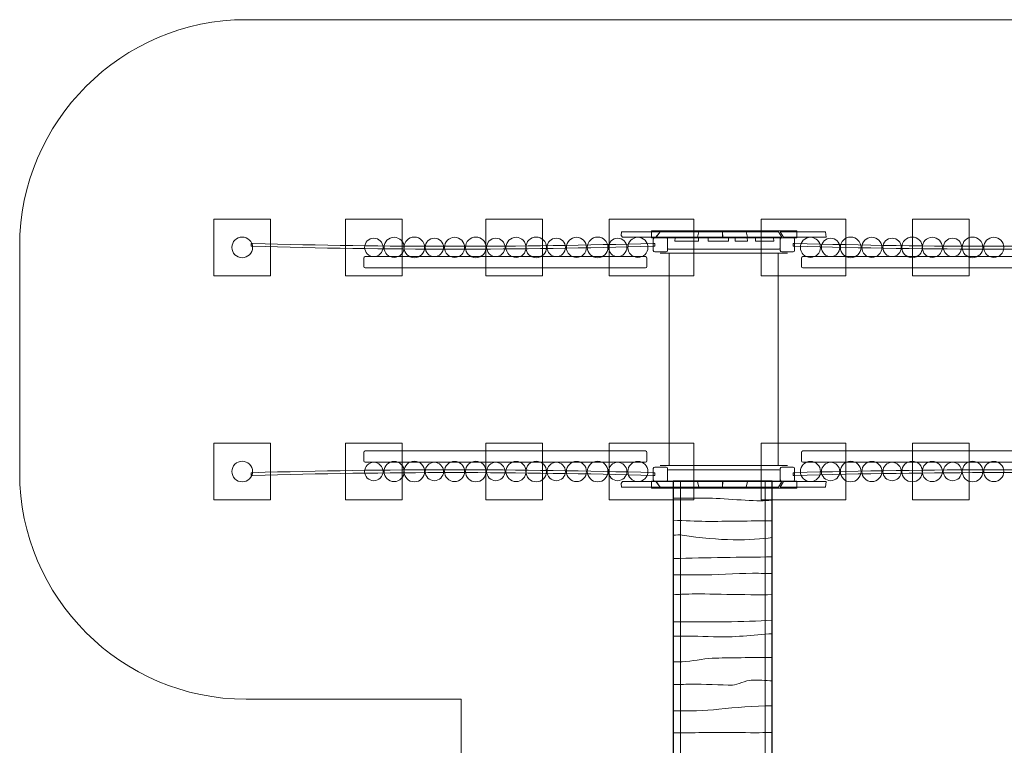
# Model space of a CAD drawing. Units: millimetres. Extents: x -88 to 26, y -109 to -6.
# Drawn here: x -88 to -19, y -57 to -6 of the extents above; entities that cross this region are included whole.
import ezdxf
from ezdxf.lldxf.tags import DXFTag

# ---------------------------------------------------------------- set-up
doc = ezdxf.new("R2010")
doc.units = ezdxf.units.MM
doc.header["$MEASUREMENT"] = 0
doc.layers.add('Ebene 1', color=7, linetype='Continuous')
tags = doc.linetypes.add('New Line10', pattern=[1.5, 1, -0.5]).pattern_tags.tags
tags[6:7] = [DXFTag(74, 4), DXFTag(75, 0), DXFTag(340, '0'), DXFTag(46, 1.0), DXFTag(50, 0.0), DXFTag(44, 0.0), DXFTag(45, 0.0)]
tags[4:5] = [DXFTag(74, 4), DXFTag(75, 0), DXFTag(340, '0'), DXFTag(46, 1.0), DXFTag(50, 0.0), DXFTag(44, 0.0), DXFTag(45, 0.0)]
tags = doc.linetypes.add('New Line11', pattern=[1.5, 1, -0.5]).pattern_tags.tags
tags[6:7] = [DXFTag(74, 4), DXFTag(75, 0), DXFTag(340, '0'), DXFTag(46, 1.0), DXFTag(50, 0.0), DXFTag(44, 0.0), DXFTag(45, 0.0)]
tags[4:5] = [DXFTag(74, 4), DXFTag(75, 0), DXFTag(340, '0'), DXFTag(46, 1.0), DXFTag(50, 0.0), DXFTag(44, 0.0), DXFTag(45, 0.0)]
tags = doc.linetypes.add('New Line12', pattern=[1.5, 1, -0.5]).pattern_tags.tags
tags[6:7] = [DXFTag(74, 4), DXFTag(75, 0), DXFTag(340, '0'), DXFTag(46, 1.0), DXFTag(50, 0.0), DXFTag(44, 0.0), DXFTag(45, 0.0)]
tags[4:5] = [DXFTag(74, 4), DXFTag(75, 0), DXFTag(340, '0'), DXFTag(46, 1.0), DXFTag(50, 0.0), DXFTag(44, 0.0), DXFTag(45, 0.0)]
tags = doc.linetypes.add('New Line13', pattern=[1.5, 1, -0.5]).pattern_tags.tags
tags[6:7] = [DXFTag(74, 4), DXFTag(75, 0), DXFTag(340, '0'), DXFTag(46, 1.0), DXFTag(50, 0.0), DXFTag(44, 0.0), DXFTag(45, 0.0)]
tags[4:5] = [DXFTag(74, 4), DXFTag(75, 0), DXFTag(340, '0'), DXFTag(46, 1.0), DXFTag(50, 0.0), DXFTag(44, 0.0), DXFTag(45, 0.0)]
tags = doc.linetypes.add('New Line14', pattern=[1.5, 1, -0.5]).pattern_tags.tags
tags[6:7] = [DXFTag(74, 4), DXFTag(75, 0), DXFTag(340, '0'), DXFTag(46, 1.0), DXFTag(50, 0.0), DXFTag(44, 0.0), DXFTag(45, 0.0)]
tags[4:5] = [DXFTag(74, 4), DXFTag(75, 0), DXFTag(340, '0'), DXFTag(46, 1.0), DXFTag(50, 0.0), DXFTag(44, 0.0), DXFTag(45, 0.0)]
tags = doc.linetypes.add('New Line15', pattern=[1.5, 1, -0.5]).pattern_tags.tags
tags[6:7] = [DXFTag(74, 4), DXFTag(75, 0), DXFTag(340, '0'), DXFTag(46, 1.0), DXFTag(50, 0.0), DXFTag(44, 0.0), DXFTag(45, 0.0)]
tags[4:5] = [DXFTag(74, 4), DXFTag(75, 0), DXFTag(340, '0'), DXFTag(46, 1.0), DXFTag(50, 0.0), DXFTag(44, 0.0), DXFTag(45, 0.0)]
tags = doc.linetypes.add('New Line18', pattern=[1.5, 1, -0.5]).pattern_tags.tags
tags[6:7] = [DXFTag(74, 4), DXFTag(75, 0), DXFTag(340, '0'), DXFTag(46, 1.0), DXFTag(50, 0.0), DXFTag(44, 0.0), DXFTag(45, 0.0)]
tags[4:5] = [DXFTag(74, 4), DXFTag(75, 0), DXFTag(340, '0'), DXFTag(46, 1.0), DXFTag(50, 0.0), DXFTag(44, 0.0), DXFTag(45, 0.0)]
tags = doc.linetypes.add('New Line19', pattern=[1.5, 1, -0.5]).pattern_tags.tags
tags[6:7] = [DXFTag(74, 4), DXFTag(75, 0), DXFTag(340, '0'), DXFTag(46, 1.0), DXFTag(50, 0.0), DXFTag(44, 0.0), DXFTag(45, 0.0)]
tags[4:5] = [DXFTag(74, 4), DXFTag(75, 0), DXFTag(340, '0'), DXFTag(46, 1.0), DXFTag(50, 0.0), DXFTag(44, 0.0), DXFTag(45, 0.0)]
tags = doc.linetypes.add('New Line2', pattern=[0.4, 0.1, -0.3]).pattern_tags.tags
tags[6:7] = [DXFTag(74, 4), DXFTag(75, 0), DXFTag(340, '0'), DXFTag(46, 1.0), DXFTag(50, 0.0), DXFTag(44, 0.0), DXFTag(45, 0.0)]
tags[4:5] = [DXFTag(74, 4), DXFTag(75, 0), DXFTag(340, '0'), DXFTag(46, 1.0), DXFTag(50, 0.0), DXFTag(44, 0.0), DXFTag(45, 0.0)]
tags = doc.linetypes.add('New Line3', pattern=[1.5, 1, -0.5]).pattern_tags.tags
tags[6:7] = [DXFTag(74, 4), DXFTag(75, 0), DXFTag(340, '0'), DXFTag(46, 1.0), DXFTag(50, 0.0), DXFTag(44, 0.0), DXFTag(45, 0.0)]
tags[4:5] = [DXFTag(74, 4), DXFTag(75, 0), DXFTag(340, '0'), DXFTag(46, 1.0), DXFTag(50, 0.0), DXFTag(44, 0.0), DXFTag(45, 0.0)]
tags = doc.linetypes.add('New Line4', pattern=[1.5, 1, -0.5]).pattern_tags.tags
tags[6:7] = [DXFTag(74, 4), DXFTag(75, 0), DXFTag(340, '0'), DXFTag(46, 1.0), DXFTag(50, 0.0), DXFTag(44, 0.0), DXFTag(45, 0.0)]
tags[4:5] = [DXFTag(74, 4), DXFTag(75, 0), DXFTag(340, '0'), DXFTag(46, 1.0), DXFTag(50, 0.0), DXFTag(44, 0.0), DXFTag(45, 0.0)]
tags = doc.linetypes.add('New Line5', pattern=[1.5, 1, -0.5]).pattern_tags.tags
tags[6:7] = [DXFTag(74, 4), DXFTag(75, 0), DXFTag(340, '0'), DXFTag(46, 1.0), DXFTag(50, 0.0), DXFTag(44, 0.0), DXFTag(45, 0.0)]
tags[4:5] = [DXFTag(74, 4), DXFTag(75, 0), DXFTag(340, '0'), DXFTag(46, 1.0), DXFTag(50, 0.0), DXFTag(44, 0.0), DXFTag(45, 0.0)]
tags = doc.linetypes.add('New Line6', pattern=[1.5, 1, -0.5]).pattern_tags.tags
tags[6:7] = [DXFTag(74, 4), DXFTag(75, 0), DXFTag(340, '0'), DXFTag(46, 1.0), DXFTag(50, 0.0), DXFTag(44, 0.0), DXFTag(45, 0.0)]
tags[4:5] = [DXFTag(74, 4), DXFTag(75, 0), DXFTag(340, '0'), DXFTag(46, 1.0), DXFTag(50, 0.0), DXFTag(44, 0.0), DXFTag(45, 0.0)]
tags = doc.linetypes.add('New Line7', pattern=[1.5, 1, -0.5]).pattern_tags.tags
tags[6:7] = [DXFTag(74, 4), DXFTag(75, 0), DXFTag(340, '0'), DXFTag(46, 1.0), DXFTag(50, 0.0), DXFTag(44, 0.0), DXFTag(45, 0.0)]
tags[4:5] = [DXFTag(74, 4), DXFTag(75, 0), DXFTag(340, '0'), DXFTag(46, 1.0), DXFTag(50, 0.0), DXFTag(44, 0.0), DXFTag(45, 0.0)]

msp = doc.modelspace()

# ---------------------------------------------------------------- linework, layer by layer
at = {"layer": 'Ebene 1', "color": 251, "linetype": 'New Line4', "lineweight": 9}
msp.add_lwpolyline([(-74.6204, -24.2644), (-70.6204, -24.2644), (-70.6204, -20.2644), (-74.6204, -20.2644), (-74.6204, -24.2644)], close=True, dxfattribs=at)
at = {"layer": 'Ebene 1', "color": 251, "linetype": 'New Line5', "lineweight": 9}
msp.add_lwpolyline([(-65.3179, -24.2644), (-61.3179, -24.2644), (-61.3179, -20.2644), (-65.3179, -20.2644), (-65.3179, -24.2644)], close=True, dxfattribs=at)
at = {"layer": 'Ebene 1', "color": 251, "linetype": 'New Line6', "lineweight": 9}
msp.add_lwpolyline([(-55.3953, -24.2644), (-51.3953, -24.2644), (-51.3953, -20.2644), (-55.3953, -20.2644), (-55.3953, -24.2644)], close=True, dxfattribs=at)
at = {"layer": 'Ebene 1', "color": 251, "linetype": 'New Line7', "lineweight": 9}
msp.add_lwpolyline([(-46.6879, -24.2644), (-40.6879, -24.2644), (-40.6879, -20.2644), (-46.6879, -20.2644), (-46.6879, -24.2644)], close=True, dxfattribs=at)
at = {"layer": 'Ebene 1', "color": 251, "linetype": 'New Line11', "lineweight": 9}
msp.add_lwpolyline([(-35.9449, -24.2644), (-29.9449, -24.2644), (-29.9449, -20.2644), (-35.9449, -20.2644), (-35.9449, -24.2644)], close=True, dxfattribs=at)
at = {"layer": 'Ebene 1', "color": 251, "linetype": 'New Line10', "lineweight": 9}
msp.add_lwpolyline([(-25.2375, -24.2644), (-21.2375, -24.2644), (-21.2375, -20.2644), (-25.2375, -20.2644), (-25.2375, -24.2644)], close=True, dxfattribs=at)
at = {"layer": 'Ebene 1', "color": 7, "lineweight": 18}
for points in [[(-43.6921, -21.5831), (-33.4083, -21.5831), (-33.4083, -21.0831), (-43.6921, -21.0831), (-43.6921, -21.5831)], [(-43.6921, -39.2908), (-33.4083, -39.2908), (-33.4083, -38.7908), (-43.6921, -38.7908), (-43.6921, -39.2908)], [(-42.1501, -63.7908), (-41.6501, -63.7908), (-41.6501, -38.7908), (-42.1501, -38.7908), (-42.1501, -63.7908)], [(-35.6501, -63.7908), (-35.1501, -63.7908), (-35.1501, -38.7908), (-35.6501, -38.7908), (-35.6501, -63.7908)]]:
    msp.add_lwpolyline(points, close=True, dxfattribs=at)
at = {"layer": 'Ebene 1', "color": 251, "linetype": 'New Line12', "lineweight": 9}
msp.add_lwpolyline([(-74.6204, -40.1095), (-70.6204, -40.1095), (-70.6204, -36.1095), (-74.6204, -36.1095), (-74.6204, -40.1095)], close=True, dxfattribs=at)
at = {"layer": 'Ebene 1', "color": 251, "linetype": 'New Line13', "lineweight": 9}
msp.add_lwpolyline([(-65.3179, -40.1095), (-61.3179, -40.1095), (-61.3179, -36.1095), (-65.3179, -36.1095), (-65.3179, -40.1095)], close=True, dxfattribs=at)
at = {"layer": 'Ebene 1', "color": 251, "linetype": 'New Line14', "lineweight": 9}
msp.add_lwpolyline([(-55.3953, -40.1095), (-51.3953, -40.1095), (-51.3953, -36.1095), (-55.3953, -36.1095), (-55.3953, -40.1095)], close=True, dxfattribs=at)
at = {"layer": 'Ebene 1', "color": 251, "linetype": 'New Line15', "lineweight": 9}
msp.add_lwpolyline([(-46.6879, -40.1095), (-40.6879, -40.1095), (-40.6879, -36.1095), (-46.6879, -36.1095), (-46.6879, -40.1095)], close=True, dxfattribs=at)
at = {"layer": 'Ebene 1', "color": 251, "linetype": 'New Line19', "lineweight": 9}
msp.add_lwpolyline([(-35.9449, -40.1095), (-29.9449, -40.1095), (-29.9449, -36.1095), (-35.9449, -36.1095), (-35.9449, -40.1095)], close=True, dxfattribs=at)
at = {"layer": 'Ebene 1', "color": 251, "linetype": 'New Line18', "lineweight": 9}
msp.add_lwpolyline([(-25.2375, -40.1095), (-21.2375, -40.1095), (-21.2375, -36.1095), (-25.2375, -36.1095), (-25.2375, -40.1095)], close=True, dxfattribs=at)
at = {"layer": 'Ebene 1', "color": 7, "lineweight": 18}
for centre, major_axis in [((-72.6204, -22.2644), (0, 0.73)), ((-61.8869, -22.2644), (0, 0.7116)), ((-60.4554, -22.2644), (0, 0.73)), ((-57.6091, -22.2644), (0, 0.7116)), ((-56.1104, -22.2644), (0, 0.73)), ((-53.2641, -22.2644), (0, 0.7116)), ((-51.8409, -22.2644), (0, 0.73)), ((-48.9946, -22.2644), (0, 0.7116)), ((-47.4959, -22.2644), (0, 0.73)), ((-44.6496, -22.2644), (0, 0.7116)), ((-32.4572, -22.2644), (0, 0.7116)), ((-29.6109, -22.2644), (0, 0.73)), ((-28.1122, -22.2644), (0, 0.7116)), ((-25.2659, -22.2644), (0, 0.73)), ((-23.8427, -22.2644), (0, 0.7116)), ((-20.9964, -22.2644), (0, 0.73)), ((-19.4977, -22.2644), (0, 0.7116)), ((-63.3179, -22.2644), (0, 0.65)), ((-59.0401, -22.2644), (0, 0.65)), ((-54.6951, -22.2644), (0, 0.65)), ((-50.4256, -22.2644), (0, 0.65)), ((-46.0806, -22.2644), (0, 0.65)), ((-31.0262, -22.2644), (0, 0.65)), ((-26.6812, -22.2644), (0, 0.65)), ((-22.4117, -22.2644), (0, 0.65)), ((-72.6204, -38.1095), (0, 0.73)), ((-63.3179, -38.1095), (0, 0.65)), ((-61.8869, -38.1095), (0, 0.7116)), ((-60.4554, -38.1095), (0, 0.73)), ((-59.0401, -38.1095), (0, 0.65)), ((-57.6091, -38.1095), (0, 0.7116)), ((-56.1104, -38.1095), (0, 0.73)), ((-54.6951, -38.1095), (0, 0.65)), ((-53.2641, -38.1095), (0, 0.7116)), ((-51.8409, -38.1095), (0, 0.73)), ((-50.4256, -38.1095), (0, 0.65)), ((-48.9946, -38.1095), (0, 0.7116)), ((-47.4959, -38.1095), (0, 0.73)), ((-46.0806, -38.1095), (0, 0.65)), ((-44.6496, -38.1095), (0, 0.7116)), ((-32.4572, -38.1095), (0, 0.7116)), ((-31.0262, -38.1095), (0, 0.65)), ((-29.6109, -38.1095), (0, 0.73)), ((-28.1122, -38.1095), (0, 0.7116)), ((-26.6812, -38.1095), (0, 0.65)), ((-25.2659, -38.1095), (0, 0.73)), ((-23.8427, -38.1095), (0, 0.7116)), ((-22.4117, -38.1095), (0, 0.65)), ((-20.9964, -38.1095), (0, 0.73)), ((-19.4977, -38.1095), (0, 0.7116))]:
    msp.add_ellipse(centre, major_axis=major_axis, ratio=1, dxfattribs=at)
at = {"layer": 'Ebene 1', "color": 250, "linetype": 'New Line2', "lineweight": 18}
msp.add_open_spline([(-72.3503, -6.1683), (-72.3503, -6.1683), (-4.3229, -6.1683), (-4.3229, -6.1683), (-4.3229, -6.1683), (4.4771, -6.1683), (11.6771, -13.3683), (11.6771, -22.1683), (11.6771, -22.1683), (11.6771, -22.1683), (11.6771, -38.2054), (11.6771, -38.2054), (11.6771, -38.2054), (11.6771, -47.0054), (4.4771, -54.2054), (-4.3229, -54.2054), (-4.3229, -54.2054), (-4.3229, -54.2054), (-9.1427, -54.2054), (-9.1427, -54.2054), (-9.1427, -54.2054), (-8.9588, -54.4202), (-8.7805, -54.6398), (-8.608, -54.8642), (-8.608, -54.8642), (-8.608, -54.8642), (-0.5867, -54.8642), (-0.5867, -54.8642), (-0.5867, -54.8642), (2.6973, -54.8642), (5.5353, -56.8698), (6.7639, -59.7166), (6.7639, -59.7166), (6.7639, -59.7166), (18.1241, -59.7166), (18.1241, -59.7166), (18.1241, -59.7166), (22.5241, -59.7166), (26.1241, -63.3166), (26.1241, -67.7166), (26.1241, -67.7166), (26.1241, -67.7166), (26.1241, -76.7166), (26.1241, -76.7166), (26.1241, -76.7166), (26.1241, -81.1166), (22.5241, -84.7166), (18.1241, -84.7166), (18.1241, -84.7166), (18.1241, -84.7166), (6.7639, -84.7166), (6.7639, -84.7166), (6.7639, -84.7166), (5.5355, -87.5634), (2.6975, -89.5692), (-0.5867, -89.5692), (-0.5867, -89.5692), (-0.5867, -89.5692), (-5.5757, -89.5692), (-5.5757, -89.5692), (-5.5757, -89.5692), (-6.6527, -95.2164), (-10.723, -99.8358), (-16.0576, -101.6981), (-16.0576, -101.6981), (-18.8457, -105.7864), (-23.5395, -108.4842), (-28.8332, -108.4842), (-28.8332, -108.4842), (-28.8332, -108.4842), (-28.8333, -108.4842), (-28.8333, -108.4842), (-28.8333, -108.4842), (-30.3204, -108.4842), (-31.7601, -108.2709), (-33.1235, -107.8741), (-33.1235, -107.8741), (-34.5863, -108.335), (-36.1409, -108.5842), (-37.7508, -108.5842), (-37.7508, -108.5842), (-37.7508, -108.5842), (-41.6221, -108.5842), (-41.6221, -108.5842), (-41.6221, -108.5842), (-50.1471, -108.5842), (-57.1221, -101.6092), (-57.1221, -93.0842), (-57.1221, -93.0842), (-57.1221, -93.0842), (-57.1221, -92.5757), (-57.1221, -92.5757), (-57.1221, -92.5757), (-57.2841, -92.1778), (-57.4306, -91.7721), (-57.5607, -91.3593), (-57.5607, -91.3593), (-62.703, -88.8355), (-66.2471, -83.547), (-66.2471, -77.4368), (-66.2471, -77.4368), (-66.2471, -77.4368), (-66.2471, -73.5654), (-66.2471, -73.5654), (-66.2471, -73.5654), (-66.2471, -67.43), (-62.6739, -62.1226), (-57.4972, -59.6113), (-57.4972, -59.6113), (-57.3913, -59.2901), (-57.2755, -58.9733), (-57.1501, -58.6613), (-57.1501, -58.6613), (-57.1501, -58.6613), (-57.1501, -54.2054), (-57.1501, -54.2054), (-57.1501, -54.2054), (-57.1501, -54.2054), (-72.3503, -54.2054), (-72.3503, -54.2054), (-72.3503, -54.2054), (-81.1503, -54.2054), (-88.3503, -47.0054), (-88.3503, -38.2054), (-88.3503, -38.2054), (-88.3503, -38.2054), (-88.3503, -22.1683), (-88.3503, -22.1683), (-88.3503, -22.1683), (-88.3503, -13.3683), (-81.1503, -6.1683), (-72.3503, -6.1683)], degree=3, knots=[0, 0, 0, 0, 0.0294118, 0.0294118, 0.0294118, 0.0294118, 0.0588235, 0.0588235, 0.0588235, 0.0588235, 0.0882353, 0.0882353, 0.0882353, 0.0882353, 0.1176471, 0.1176471, 0.1176471, 0.1176471, 0.1470588, 0.1470588, 0.1470588, 0.1470588, 0.1764706, 0.1764706, 0.1764706, 0.1764706, 0.2058824, 0.2058824, 0.2058824, 0.2058824, 0.2352941, 0.2352941, 0.2352941, 0.2352941, 0.2647059, 0.2647059, 0.2647059, 0.2647059, 0.2941176, 0.2941176, 0.2941176, 0.2941176, 0.3235294, 0.3235294, 0.3235294, 0.3235294, 0.3529412, 0.3529412, 0.3529412, 0.3529412, 0.3823529, 0.3823529, 0.3823529, 0.3823529, 0.4117647, 0.4117647, 0.4117647, 0.4117647, 0.4411765, 0.4411765, 0.4411765, 0.4411765, 0.4705882, 0.4705882, 0.4705882, 0.4705882, 0.5, 0.5, 0.5, 0.5, 0.5294118, 0.5294118, 0.5294118, 0.5294118, 0.5588235, 0.5588235, 0.5588235, 0.5588235, 0.5882353, 0.5882353, 0.5882353, 0.5882353, 0.6176471, 0.6176471, 0.6176471, 0.6176471, 0.6470588, 0.6470588, 0.6470588, 0.6470588, 0.6764706, 0.6764706, 0.6764706, 0.6764706, 0.7058824, 0.7058824, 0.7058824, 0.7058824, 0.7352941, 0.7352941, 0.7352941, 0.7352941, 0.7647059, 0.7647059, 0.7647059, 0.7647059, 0.7941176, 0.7941176, 0.7941176, 0.7941176, 0.8235294, 0.8235294, 0.8235294, 0.8235294, 0.8529412, 0.8529412, 0.8529412, 0.8529412, 0.8823529, 0.8823529, 0.8823529, 0.8823529, 0.9117647, 0.9117647, 0.9117647, 0.9117647, 0.9411765, 0.9411765, 0.9411765, 0.9411765, 1, 1, 1, 1], dxfattribs=at)
at = {"layer": 'Ebene 1', "color": 7, "lineweight": 18}
for points, knots in [([(-45.7417, -21.5528), (-45.7417, -21.5528), (-45.8345, -21.4212), (-45.8345, -21.4212), (-45.8345, -21.4212), (-45.8345, -21.4212), (-45.803, -21.1684), (-45.803, -21.1684), (-45.803, -21.1684), (-45.803, -21.1684), (-43.0767, -21.1684), (-43.0767, -21.1684), (-43.0767, -21.1684), (-43.0767, -21.1684), (-43.3661, -21.5528), (-43.3661, -21.5528), (-43.3661, -21.5528), (-43.3661, -21.5528), (-45.7417, -21.5528), (-45.7417, -21.5528)], [0, 0, 0, 0, 0.1666667, 0.1666667, 0.1666667, 0.1666667, 0.3333333, 0.3333333, 0.3333333, 0.3333333, 0.5, 0.5, 0.5, 0.5, 0.6666667, 0.6666667, 0.6666667, 0.6666667, 1, 1, 1, 1]), ([(-43.3753, -21.5528), (-43.3753, -21.5528), (-43.0847, -21.1684), (-43.0847, -21.1684), (-43.0847, -21.1684), (-43.0847, -21.1684), (-40.3406, -21.1684), (-40.3406, -21.1684), (-40.3406, -21.1684), (-40.3406, -21.1684), (-40.4292, -21.5528), (-40.4292, -21.5528), (-40.4292, -21.5528), (-40.4292, -21.5528), (-43.3753, -21.5528), (-43.3753, -21.5528)], [0, 0, 0, 0, 0.2, 0.2, 0.2, 0.2, 0.4, 0.4, 0.4, 0.4, 0.6, 0.6, 0.6, 0.6, 1, 1, 1, 1]), ([(-38.658, -21.5528), (-38.658, -21.5528), (-38.6598, -21.1684), (-38.6598, -21.1684), (-38.6598, -21.1684), (-38.6598, -21.1684), (-40.3497, -21.1684), (-40.3497, -21.1684), (-40.3497, -21.1684), (-40.3497, -21.1684), (-40.4332, -21.5528), (-40.4332, -21.5528), (-40.4332, -21.5528), (-40.4332, -21.5528), (-38.658, -21.5528), (-38.658, -21.5528)], [0, 0, 0, 0, 0.2, 0.2, 0.2, 0.2, 0.4, 0.4, 0.4, 0.4, 0.6, 0.6, 0.6, 0.6, 1, 1, 1, 1]), ([(-38.6684, -21.5528), (-38.6684, -21.5528), (-38.6687, -21.1684), (-38.6687, -21.1684), (-38.6687, -21.1684), (-38.6687, -21.1684), (-36.9875, -21.1684), (-36.9875, -21.1684), (-36.9875, -21.1684), (-36.9875, -21.1684), (-36.8943, -21.5528), (-36.8943, -21.5528), (-36.8943, -21.5528), (-36.8943, -21.5528), (-38.6684, -21.5528), (-38.6684, -21.5528)], [0, 0, 0, 0, 0.2, 0.2, 0.2, 0.2, 0.4, 0.4, 0.4, 0.4, 0.6, 0.6, 0.6, 0.6, 1, 1, 1, 1]), ([(-34.4716, -21.5528), (-34.4716, -21.5528), (-34.7032, -21.1684), (-34.7032, -21.1684), (-34.7032, -21.1684), (-34.7032, -21.1684), (-36.9986, -21.1684), (-36.9986, -21.1684), (-36.9986, -21.1684), (-36.9986, -21.1684), (-36.9074, -21.5528), (-36.9074, -21.5528), (-36.9074, -21.5528), (-36.9074, -21.5528), (-34.4716, -21.5528), (-34.4716, -21.5528)], [0, 0, 0, 0, 0.2, 0.2, 0.2, 0.2, 0.4, 0.4, 0.4, 0.4, 0.6, 0.6, 0.6, 0.6, 1, 1, 1, 1]), ([(-34.3596, -21.5528), (-34.3596, -21.5528), (-34.6051, -21.1684), (-34.6051, -21.1684), (-34.6051, -21.1684), (-34.6051, -21.1684), (-31.3984, -21.1684), (-31.3984, -21.1684), (-31.3984, -21.1684), (-31.3984, -21.1684), (-31.3345, -21.5528), (-31.3345, -21.5528), (-31.3345, -21.5528), (-31.3345, -21.5528), (-34.3596, -21.5528), (-34.3596, -21.5528)], [0, 0, 0, 0, 0.2, 0.2, 0.2, 0.2, 0.4, 0.4, 0.4, 0.4, 0.6, 0.6, 0.6, 0.6, 1, 1, 1, 1]), ([(-43.5637, -21.9832), (-53.0028, -22.2539), (-62.4485, -22.2588), (-71.8876, -21.9832), (-71.8876, -21.9832), (-71.8876, -21.9832), (-71.9875, -21.9803), (-71.9875, -21.9803), (-71.9875, -21.9803), (-71.9875, -21.9803), (-71.9934, -22.1802), (-71.9934, -22.1802), (-71.9934, -22.1802), (-71.9934, -22.1802), (-71.8934, -22.1832), (-71.8934, -22.1832), (-71.8934, -22.1832), (-62.4505, -22.4588), (-53.0009, -22.4539), (-43.5579, -22.1832), (-43.5579, -22.1832), (-43.5579, -22.1832), (-43.458, -22.1803), (-43.458, -22.1803), (-43.458, -22.1803), (-43.458, -22.1803), (-43.4637, -21.9804), (-43.4637, -21.9804), (-43.4637, -21.9804), (-43.4637, -21.9804), (-43.5637, -21.9832), (-43.5637, -21.9832)], [0, 0, 0, 0, 0.1111111, 0.1111111, 0.1111111, 0.1111111, 0.2222222, 0.2222222, 0.2222222, 0.2222222, 0.3333333, 0.3333333, 0.3333333, 0.3333333, 0.4444444, 0.4444444, 0.4444444, 0.4444444, 0.5555556, 0.5555556, 0.5555556, 0.5555556, 0.6666667, 0.6666667, 0.6666667, 0.6666667, 0.7777778, 0.7777778, 0.7777778, 0.7777778, 1, 1, 1, 1]), ([(-43.4609, -22.5831), (-43.4609, -22.5831), (-42.6608, -22.5831), (-42.6608, -22.5831), (-42.6608, -22.5831), (-42.6058, -22.5831), (-42.5608, -22.5382), (-42.5608, -22.4832), (-42.5608, -22.4832), (-42.5608, -22.4832), (-42.5608, -21.6831), (-42.5608, -21.6831), (-42.5608, -21.6831), (-42.5608, -21.6281), (-42.6058, -21.5831), (-42.6608, -21.5831), (-42.6608, -21.5831), (-42.6608, -21.5831), (-43.4609, -21.5831), (-43.4609, -21.5831), (-43.4609, -21.5831), (-43.5159, -21.5831), (-43.5608, -21.6281), (-43.5608, -21.6831), (-43.5608, -21.6831), (-43.5608, -21.6831), (-43.5608, -22.4832), (-43.5608, -22.4832), (-43.5608, -22.4832), (-43.5608, -22.5382), (-43.5159, -22.5831), (-43.4609, -22.5831)], [0, 0, 0, 0, 0.1111111, 0.1111111, 0.1111111, 0.1111111, 0.2222222, 0.2222222, 0.2222222, 0.2222222, 0.3333333, 0.3333333, 0.3333333, 0.3333333, 0.4444444, 0.4444444, 0.4444444, 0.4444444, 0.5555556, 0.5555556, 0.5555556, 0.5555556, 0.6666667, 0.6666667, 0.6666667, 0.6666667, 0.7777778, 0.7777778, 0.7777778, 0.7777778, 1, 1, 1, 1]), ([(-34.6639, -22.3831), (-34.6639, -22.3831), (-42.4808, -22.3831), (-42.4808, -22.3831), (-42.4808, -22.3831), (-42.5247, -22.3831), (-42.5605, -22.3472), (-42.5605, -22.3031), (-42.5605, -22.3031), (-42.5605, -22.3031), (-42.5605, -21.6631), (-42.5605, -21.6631), (-42.5605, -21.6631), (-42.5605, -21.6191), (-42.5247, -21.5831), (-42.4808, -21.5831), (-42.4808, -21.5831), (-42.4808, -21.5831), (-34.6639, -21.5831), (-34.6639, -21.5831), (-34.6639, -21.5831), (-34.62, -21.5831), (-34.5842, -21.6191), (-34.5842, -21.6631), (-34.5842, -21.6631), (-34.5842, -21.6631), (-34.5842, -22.3031), (-34.5842, -22.3031), (-34.5842, -22.3031), (-34.5842, -22.3472), (-34.62, -22.3831), (-34.6639, -22.3831)], [0, 0, 0, 0, 0.1111111, 0.1111111, 0.1111111, 0.1111111, 0.2222222, 0.2222222, 0.2222222, 0.2222222, 0.3333333, 0.3333333, 0.3333333, 0.3333333, 0.4444444, 0.4444444, 0.4444444, 0.4444444, 0.5555556, 0.5555556, 0.5555556, 0.5555556, 0.6666667, 0.6666667, 0.6666667, 0.6666667, 0.7777778, 0.7777778, 0.7777778, 0.7777778, 1, 1, 1, 1]), ([(-42.0306, -21.8331), (-42.0306, -21.8331), (-42.0149, -21.5831), (-42.0149, -21.5831), (-42.0149, -21.5831), (-42.0149, -21.5831), (-40.3699, -21.5831), (-40.3699, -21.5831), (-40.3699, -21.5831), (-40.3719, -21.6729), (-40.3732, -21.757), (-40.3735, -21.8331), (-40.3735, -21.8331), (-40.3735, -21.8331), (-42.0306, -21.8331), (-42.0306, -21.8331)], [0, 0, 0, 0, 0.2, 0.2, 0.2, 0.2, 0.4, 0.4, 0.4, 0.4, 0.6, 0.6, 0.6, 0.6, 1, 1, 1, 1]), ([(-38.2385, -21.8331), (-38.2385, -21.8331), (-38.2537, -21.5831), (-38.2537, -21.5831), (-38.2537, -21.5831), (-38.2537, -21.5831), (-39.6838, -21.5831), (-39.6838, -21.5831), (-39.6838, -21.5831), (-39.6838, -21.5831), (-39.6888, -21.8331), (-39.6888, -21.8331), (-39.6888, -21.8331), (-39.6888, -21.8331), (-38.2385, -21.8331), (-38.2385, -21.8331)], [0, 0, 0, 0, 0.2, 0.2, 0.2, 0.2, 0.4, 0.4, 0.4, 0.4, 0.6, 0.6, 0.6, 0.6, 1, 1, 1, 1]), ([(-37.7749, -21.8331), (-37.7749, -21.8331), (-37.7851, -21.5831), (-37.7851, -21.5831), (-37.7851, -21.5831), (-37.7851, -21.5831), (-36.9253, -21.5831), (-36.9253, -21.5831), (-36.9253, -21.5831), (-36.9253, -21.5831), (-36.8971, -21.8331), (-36.8971, -21.8331), (-36.8971, -21.8331), (-36.8971, -21.8331), (-37.7749, -21.8331), (-37.7749, -21.8331)], [0, 0, 0, 0, 0.2, 0.2, 0.2, 0.2, 0.4, 0.4, 0.4, 0.4, 0.6, 0.6, 0.6, 0.6, 1, 1, 1, 1]), ([(-35.044, -21.8331), (-35.044, -21.8331), (-35.0699, -21.5831), (-35.0699, -21.5831), (-35.0699, -21.5831), (-35.0699, -21.5831), (-36.3453, -21.5831), (-36.3453, -21.5831), (-36.3453, -21.5831), (-36.3453, -21.5831), (-36.3354, -21.8331), (-36.3354, -21.8331), (-36.3354, -21.8331), (-36.3354, -21.8331), (-35.044, -21.8331), (-35.044, -21.8331)], [0, 0, 0, 0, 0.2, 0.2, 0.2, 0.2, 0.4, 0.4, 0.4, 0.4, 0.6, 0.6, 0.6, 0.6, 1, 1, 1, 1]), ([(-34.4846, -22.5831), (-34.4846, -22.5831), (-33.6845, -22.5831), (-33.6845, -22.5831), (-33.6845, -22.5831), (-33.6295, -22.5831), (-33.5845, -22.5382), (-33.5845, -22.4832), (-33.5845, -22.4832), (-33.5845, -22.4832), (-33.5845, -21.6831), (-33.5845, -21.6831), (-33.5845, -21.6831), (-33.5845, -21.6281), (-33.6295, -21.5831), (-33.6845, -21.5831), (-33.6845, -21.5831), (-33.6845, -21.5831), (-34.4846, -21.5831), (-34.4846, -21.5831), (-34.4846, -21.5831), (-34.5396, -21.5831), (-34.5845, -21.6281), (-34.5845, -21.6831), (-34.5845, -21.6831), (-34.5845, -21.6831), (-34.5845, -22.4832), (-34.5845, -22.4832), (-34.5845, -22.4832), (-34.5845, -22.5382), (-34.5396, -22.5831), (-34.4846, -22.5831)], [0, 0, 0, 0, 0.1111111, 0.1111111, 0.1111111, 0.1111111, 0.2222222, 0.2222222, 0.2222222, 0.2222222, 0.3333333, 0.3333333, 0.3333333, 0.3333333, 0.4444444, 0.4444444, 0.4444444, 0.4444444, 0.5555556, 0.5555556, 0.5555556, 0.5555556, 0.6666667, 0.6666667, 0.6666667, 0.6666667, 0.7777778, 0.7777778, 0.7777778, 0.7777778, 1, 1, 1, 1]), ([(-33.5771, -21.9832), (-23.9877, -22.2539), (-14.3915, -22.2588), (-4.8021, -21.9832), (-4.8021, -21.9832), (-4.8021, -21.9832), (-4.7006, -21.9803), (-4.7006, -21.9803), (-4.7006, -21.9803), (-4.7006, -21.9803), (-4.6946, -22.1802), (-4.6946, -22.1802), (-4.6946, -22.1802), (-4.6946, -22.1802), (-4.7962, -22.1832), (-4.7962, -22.1832), (-4.7962, -22.1832), (-14.3895, -22.4588), (-23.9896, -22.4539), (-33.583, -22.1832), (-33.583, -22.1832), (-33.583, -22.1832), (-33.6845, -22.1803), (-33.6845, -22.1803), (-33.6845, -22.1803), (-33.6845, -22.1803), (-33.6787, -21.9804), (-33.6787, -21.9804), (-33.6787, -21.9804), (-33.6787, -21.9804), (-33.5771, -21.9832), (-33.5771, -21.9832)], [0, 0, 0, 0, 0.1111111, 0.1111111, 0.1111111, 0.1111111, 0.2222222, 0.2222222, 0.2222222, 0.2222222, 0.3333333, 0.3333333, 0.3333333, 0.3333333, 0.4444444, 0.4444444, 0.4444444, 0.4444444, 0.5555556, 0.5555556, 0.5555556, 0.5555556, 0.6666667, 0.6666667, 0.6666667, 0.6666667, 0.7777778, 0.7777778, 0.7777778, 0.7777778, 1, 1, 1, 1]), ([(-44.0245, -23.6167), (-44.0245, -23.6167), (-44.0245, -23.0167), (-44.0245, -23.0167), (-44.0245, -23.0167), (-44.0245, -22.9617), (-44.0695, -22.9167), (-44.1245, -22.9167), (-44.1245, -22.9167), (-44.1245, -22.9167), (-63.9245, -22.9167), (-63.9245, -22.9167), (-63.9245, -22.9167), (-63.9795, -22.9167), (-64.0245, -22.9617), (-64.0245, -23.0167), (-64.0245, -23.0167), (-64.0245, -23.0167), (-64.0245, -23.6167), (-64.0245, -23.6167), (-64.0245, -23.6167), (-64.0245, -23.6717), (-63.9795, -23.7167), (-63.9245, -23.7167), (-63.9245, -23.7167), (-63.9245, -23.7167), (-44.1245, -23.7167), (-44.1245, -23.7167), (-44.1245, -23.7167), (-44.0695, -23.7167), (-44.0245, -23.6717), (-44.0245, -23.6167)], [0, 0, 0, 0, 0.1111111, 0.1111111, 0.1111111, 0.1111111, 0.2222222, 0.2222222, 0.2222222, 0.2222222, 0.3333333, 0.3333333, 0.3333333, 0.3333333, 0.4444444, 0.4444444, 0.4444444, 0.4444444, 0.5555556, 0.5555556, 0.5555556, 0.5555556, 0.6666667, 0.6666667, 0.6666667, 0.6666667, 0.7777778, 0.7777778, 0.7777778, 0.7777778, 1, 1, 1, 1]), ([(-33.0823, -23.6167), (-33.0823, -23.6167), (-33.0823, -23.0167), (-33.0823, -23.0167), (-33.0823, -23.0167), (-33.0823, -22.9617), (-33.0373, -22.9167), (-32.9823, -22.9167), (-32.9823, -22.9167), (-32.9823, -22.9167), (-13.1823, -22.9167), (-13.1823, -22.9167), (-13.1823, -22.9167), (-13.1273, -22.9167), (-13.0823, -22.9617), (-13.0823, -23.0167), (-13.0823, -23.0167), (-13.0823, -23.0167), (-13.0823, -23.6167), (-13.0823, -23.6167), (-13.0823, -23.6167), (-13.0823, -23.6717), (-13.1273, -23.7167), (-13.1823, -23.7167), (-13.1823, -23.7167), (-13.1823, -23.7167), (-32.9823, -23.7167), (-32.9823, -23.7167), (-32.9823, -23.7167), (-33.0373, -23.7167), (-33.0823, -23.6717), (-33.0823, -23.6167)], [0, 0, 0, 0, 0.1111111, 0.1111111, 0.1111111, 0.1111111, 0.2222222, 0.2222222, 0.2222222, 0.2222222, 0.3333333, 0.3333333, 0.3333333, 0.3333333, 0.4444444, 0.4444444, 0.4444444, 0.4444444, 0.5555556, 0.5555556, 0.5555556, 0.5555556, 0.6666667, 0.6666667, 0.6666667, 0.6666667, 0.7777778, 0.7777778, 0.7777778, 0.7777778, 1, 1, 1, 1]), ([(-44.0245, -36.7572), (-44.0245, -36.7572), (-44.0245, -37.3572), (-44.0245, -37.3572), (-44.0245, -37.3572), (-44.0245, -37.4122), (-44.0695, -37.4572), (-44.1245, -37.4572), (-44.1245, -37.4572), (-44.1245, -37.4572), (-63.9245, -37.4572), (-63.9245, -37.4572), (-63.9245, -37.4572), (-63.9795, -37.4572), (-64.0245, -37.4122), (-64.0245, -37.3572), (-64.0245, -37.3572), (-64.0245, -37.3572), (-64.0245, -36.7572), (-64.0245, -36.7572), (-64.0245, -36.7572), (-64.0245, -36.7022), (-63.9795, -36.6572), (-63.9245, -36.6572), (-63.9245, -36.6572), (-63.9245, -36.6572), (-44.1245, -36.6572), (-44.1245, -36.6572), (-44.1245, -36.6572), (-44.0695, -36.6572), (-44.0245, -36.7022), (-44.0245, -36.7572)], [0, 0, 0, 0, 0.1111111, 0.1111111, 0.1111111, 0.1111111, 0.2222222, 0.2222222, 0.2222222, 0.2222222, 0.3333333, 0.3333333, 0.3333333, 0.3333333, 0.4444444, 0.4444444, 0.4444444, 0.4444444, 0.5555556, 0.5555556, 0.5555556, 0.5555556, 0.6666667, 0.6666667, 0.6666667, 0.6666667, 0.7777778, 0.7777778, 0.7777778, 0.7777778, 1, 1, 1, 1]), ([(-33.0823, -36.7572), (-33.0823, -36.7572), (-33.0823, -37.3572), (-33.0823, -37.3572), (-33.0823, -37.3572), (-33.0823, -37.4122), (-33.0373, -37.4572), (-32.9823, -37.4572), (-32.9823, -37.4572), (-32.9823, -37.4572), (-13.1823, -37.4572), (-13.1823, -37.4572), (-13.1823, -37.4572), (-13.1273, -37.4572), (-13.0823, -37.4122), (-13.0823, -37.3572), (-13.0823, -37.3572), (-13.0823, -37.3572), (-13.0823, -36.7572), (-13.0823, -36.7572), (-13.0823, -36.7572), (-13.0823, -36.7022), (-13.1273, -36.6572), (-13.1823, -36.6572), (-13.1823, -36.6572), (-13.1823, -36.6572), (-32.9823, -36.6572), (-32.9823, -36.6572), (-32.9823, -36.6572), (-33.0373, -36.6572), (-33.0823, -36.7022), (-33.0823, -36.7572)], [0, 0, 0, 0, 0.1111111, 0.1111111, 0.1111111, 0.1111111, 0.2222222, 0.2222222, 0.2222222, 0.2222222, 0.3333333, 0.3333333, 0.3333333, 0.3333333, 0.4444444, 0.4444444, 0.4444444, 0.4444444, 0.5555556, 0.5555556, 0.5555556, 0.5555556, 0.6666667, 0.6666667, 0.6666667, 0.6666667, 0.7777778, 0.7777778, 0.7777778, 0.7777778, 1, 1, 1, 1]), ([(-43.5637, -38.3907), (-53.0028, -38.12), (-62.4485, -38.1151), (-71.8876, -38.3907), (-71.8876, -38.3907), (-71.8876, -38.3907), (-71.9875, -38.3936), (-71.9875, -38.3936), (-71.9875, -38.3936), (-71.9875, -38.3936), (-71.9934, -38.1937), (-71.9934, -38.1937), (-71.9934, -38.1937), (-71.9934, -38.1937), (-71.8934, -38.1907), (-71.8934, -38.1907), (-71.8934, -38.1907), (-62.4505, -37.9151), (-53.0009, -37.92), (-43.5579, -38.1907), (-43.5579, -38.1907), (-43.5579, -38.1907), (-43.458, -38.1936), (-43.458, -38.1936), (-43.458, -38.1936), (-43.458, -38.1936), (-43.4637, -38.3935), (-43.4637, -38.3935), (-43.4637, -38.3935), (-43.4637, -38.3935), (-43.5637, -38.3907), (-43.5637, -38.3907)], [0, 0, 0, 0, 0.1111111, 0.1111111, 0.1111111, 0.1111111, 0.2222222, 0.2222222, 0.2222222, 0.2222222, 0.3333333, 0.3333333, 0.3333333, 0.3333333, 0.4444444, 0.4444444, 0.4444444, 0.4444444, 0.5555556, 0.5555556, 0.5555556, 0.5555556, 0.6666667, 0.6666667, 0.6666667, 0.6666667, 0.7777778, 0.7777778, 0.7777778, 0.7777778, 1, 1, 1, 1]), ([(-43.4609, -37.7908), (-43.4609, -37.7908), (-42.6608, -37.7908), (-42.6608, -37.7908), (-42.6608, -37.7908), (-42.6058, -37.7908), (-42.5608, -37.8357), (-42.5608, -37.8907), (-42.5608, -37.8907), (-42.5608, -37.8907), (-42.5608, -38.6908), (-42.5608, -38.6908), (-42.5608, -38.6908), (-42.5608, -38.7458), (-42.6058, -38.7908), (-42.6608, -38.7908), (-42.6608, -38.7908), (-42.6608, -38.7908), (-43.4609, -38.7908), (-43.4609, -38.7908), (-43.4609, -38.7908), (-43.5159, -38.7908), (-43.5608, -38.7458), (-43.5608, -38.6908), (-43.5608, -38.6908), (-43.5608, -38.6908), (-43.5608, -37.8907), (-43.5608, -37.8907), (-43.5608, -37.8907), (-43.5608, -37.8357), (-43.5159, -37.7908), (-43.4609, -37.7908)], [0, 0, 0, 0, 0.1111111, 0.1111111, 0.1111111, 0.1111111, 0.2222222, 0.2222222, 0.2222222, 0.2222222, 0.3333333, 0.3333333, 0.3333333, 0.3333333, 0.4444444, 0.4444444, 0.4444444, 0.4444444, 0.5555556, 0.5555556, 0.5555556, 0.5555556, 0.6666667, 0.6666667, 0.6666667, 0.6666667, 0.7777778, 0.7777778, 0.7777778, 0.7777778, 1, 1, 1, 1]), ([(-34.6639, -37.9908), (-34.6639, -37.9908), (-42.4808, -37.9908), (-42.4808, -37.9908), (-42.4808, -37.9908), (-42.5247, -37.9908), (-42.5605, -38.0267), (-42.5605, -38.0708), (-42.5605, -38.0708), (-42.5605, -38.0708), (-42.5605, -38.7108), (-42.5605, -38.7108), (-42.5605, -38.7108), (-42.5605, -38.7548), (-42.5247, -38.7908), (-42.4808, -38.7908), (-42.4808, -38.7908), (-42.4808, -38.7908), (-34.6639, -38.7908), (-34.6639, -38.7908), (-34.6639, -38.7908), (-34.62, -38.7908), (-34.5842, -38.7548), (-34.5842, -38.7108), (-34.5842, -38.7108), (-34.5842, -38.7108), (-34.5842, -38.0708), (-34.5842, -38.0708), (-34.5842, -38.0708), (-34.5842, -38.0267), (-34.62, -37.9908), (-34.6639, -37.9908)], [0, 0, 0, 0, 0.1111111, 0.1111111, 0.1111111, 0.1111111, 0.2222222, 0.2222222, 0.2222222, 0.2222222, 0.3333333, 0.3333333, 0.3333333, 0.3333333, 0.4444444, 0.4444444, 0.4444444, 0.4444444, 0.5555556, 0.5555556, 0.5555556, 0.5555556, 0.6666667, 0.6666667, 0.6666667, 0.6666667, 0.7777778, 0.7777778, 0.7777778, 0.7777778, 1, 1, 1, 1]), ([(-34.4846, -37.7908), (-34.4846, -37.7908), (-33.6845, -37.7908), (-33.6845, -37.7908), (-33.6845, -37.7908), (-33.6295, -37.7908), (-33.5845, -37.8357), (-33.5845, -37.8907), (-33.5845, -37.8907), (-33.5845, -37.8907), (-33.5845, -38.6908), (-33.5845, -38.6908), (-33.5845, -38.6908), (-33.5845, -38.7458), (-33.6295, -38.7908), (-33.6845, -38.7908), (-33.6845, -38.7908), (-33.6845, -38.7908), (-34.4846, -38.7908), (-34.4846, -38.7908), (-34.4846, -38.7908), (-34.5396, -38.7908), (-34.5845, -38.7458), (-34.5845, -38.6908), (-34.5845, -38.6908), (-34.5845, -38.6908), (-34.5845, -37.8907), (-34.5845, -37.8907), (-34.5845, -37.8907), (-34.5845, -37.8357), (-34.5396, -37.7908), (-34.4846, -37.7908)], [0, 0, 0, 0, 0.1111111, 0.1111111, 0.1111111, 0.1111111, 0.2222222, 0.2222222, 0.2222222, 0.2222222, 0.3333333, 0.3333333, 0.3333333, 0.3333333, 0.4444444, 0.4444444, 0.4444444, 0.4444444, 0.5555556, 0.5555556, 0.5555556, 0.5555556, 0.6666667, 0.6666667, 0.6666667, 0.6666667, 0.7777778, 0.7777778, 0.7777778, 0.7777778, 1, 1, 1, 1]), ([(-33.5771, -38.3907), (-23.9877, -38.12), (-14.3915, -38.1151), (-4.8021, -38.3907), (-4.8021, -38.3907), (-4.8021, -38.3907), (-4.7006, -38.3936), (-4.7006, -38.3936), (-4.7006, -38.3936), (-4.7006, -38.3936), (-4.6946, -38.1937), (-4.6946, -38.1937), (-4.6946, -38.1937), (-4.6946, -38.1937), (-4.7962, -38.1907), (-4.7962, -38.1907), (-4.7962, -38.1907), (-14.3895, -37.9151), (-23.9896, -37.92), (-33.583, -38.1907), (-33.583, -38.1907), (-33.583, -38.1907), (-33.6845, -38.1936), (-33.6845, -38.1936), (-33.6845, -38.1936), (-33.6845, -38.1936), (-33.6787, -38.3935), (-33.6787, -38.3935), (-33.6787, -38.3935), (-33.6787, -38.3935), (-33.5771, -38.3907), (-33.5771, -38.3907)], [0, 0, 0, 0, 0.1111111, 0.1111111, 0.1111111, 0.1111111, 0.2222222, 0.2222222, 0.2222222, 0.2222222, 0.3333333, 0.3333333, 0.3333333, 0.3333333, 0.4444444, 0.4444444, 0.4444444, 0.4444444, 0.5555556, 0.5555556, 0.5555556, 0.5555556, 0.6666667, 0.6666667, 0.6666667, 0.6666667, 0.7777778, 0.7777778, 0.7777778, 0.7777778, 1, 1, 1, 1]), ([(-45.7417, -38.8211), (-45.7417, -38.8211), (-45.8345, -38.9527), (-45.8345, -38.9527), (-45.8345, -38.9527), (-45.8345, -38.9527), (-45.803, -39.2055), (-45.803, -39.2055), (-45.803, -39.2055), (-45.803, -39.2055), (-43.0767, -39.2055), (-43.0767, -39.2055), (-43.0767, -39.2055), (-43.0767, -39.2055), (-43.3661, -38.8211), (-43.3661, -38.8211), (-43.3661, -38.8211), (-43.3661, -38.8211), (-45.7417, -38.8211), (-45.7417, -38.8211)], [0, 0, 0, 0, 0.1666667, 0.1666667, 0.1666667, 0.1666667, 0.3333333, 0.3333333, 0.3333333, 0.3333333, 0.5, 0.5, 0.5, 0.5, 0.6666667, 0.6666667, 0.6666667, 0.6666667, 1, 1, 1, 1]), ([(-43.3753, -38.8211), (-43.3753, -38.8211), (-43.0847, -39.2055), (-43.0847, -39.2055), (-43.0847, -39.2055), (-43.0847, -39.2055), (-40.3406, -39.2055), (-40.3406, -39.2055), (-40.3406, -39.2055), (-40.3406, -39.2055), (-40.4292, -38.8211), (-40.4292, -38.8211), (-40.4292, -38.8211), (-40.4292, -38.8211), (-43.3753, -38.8211), (-43.3753, -38.8211)], [0, 0, 0, 0, 0.2, 0.2, 0.2, 0.2, 0.4, 0.4, 0.4, 0.4, 0.6, 0.6, 0.6, 0.6, 1, 1, 1, 1]), ([(-38.658, -38.8211), (-38.658, -38.8211), (-38.6598, -39.2055), (-38.6598, -39.2055), (-38.6598, -39.2055), (-38.6598, -39.2055), (-40.3497, -39.2055), (-40.3497, -39.2055), (-40.3497, -39.2055), (-40.3497, -39.2055), (-40.4332, -38.8211), (-40.4332, -38.8211), (-40.4332, -38.8211), (-40.4332, -38.8211), (-38.658, -38.8211), (-38.658, -38.8211)], [0, 0, 0, 0, 0.2, 0.2, 0.2, 0.2, 0.4, 0.4, 0.4, 0.4, 0.6, 0.6, 0.6, 0.6, 1, 1, 1, 1]), ([(-38.6684, -38.8211), (-38.6684, -38.8211), (-38.6687, -39.2055), (-38.6687, -39.2055), (-38.6687, -39.2055), (-38.6687, -39.2055), (-36.9875, -39.2055), (-36.9875, -39.2055), (-36.9875, -39.2055), (-36.9875, -39.2055), (-36.8943, -38.8211), (-36.8943, -38.8211), (-36.8943, -38.8211), (-36.8943, -38.8211), (-38.6684, -38.8211), (-38.6684, -38.8211)], [0, 0, 0, 0, 0.2, 0.2, 0.2, 0.2, 0.4, 0.4, 0.4, 0.4, 0.6, 0.6, 0.6, 0.6, 1, 1, 1, 1]), ([(-34.4716, -38.8211), (-34.4716, -38.8211), (-34.7032, -39.2055), (-34.7032, -39.2055), (-34.7032, -39.2055), (-34.7032, -39.2055), (-36.9986, -39.2055), (-36.9986, -39.2055), (-36.9986, -39.2055), (-36.9986, -39.2055), (-36.9074, -38.8211), (-36.9074, -38.8211), (-36.9074, -38.8211), (-36.9074, -38.8211), (-34.4716, -38.8211), (-34.4716, -38.8211)], [0, 0, 0, 0, 0.2, 0.2, 0.2, 0.2, 0.4, 0.4, 0.4, 0.4, 0.6, 0.6, 0.6, 0.6, 1, 1, 1, 1]), ([(-34.3596, -38.8211), (-34.3596, -38.8211), (-34.6051, -39.2055), (-34.6051, -39.2055), (-34.6051, -39.2055), (-34.6051, -39.2055), (-31.3984, -39.2055), (-31.3984, -39.2055), (-31.3984, -39.2055), (-31.3984, -39.2055), (-31.3345, -38.8211), (-31.3345, -38.8211), (-31.3345, -38.8211), (-31.3345, -38.8211), (-34.3596, -38.8211), (-34.3596, -38.8211)], [0, 0, 0, 0, 0.2, 0.2, 0.2, 0.2, 0.4, 0.4, 0.4, 0.4, 0.6, 0.6, 0.6, 0.6, 1, 1, 1, 1])]:
    msp.add_open_spline(points, degree=3, knots=knots, dxfattribs=at)
at = {"layer": 'Ebene 1', "color": 250, "lineweight": 9}
for points in [[(-43.0845, -22.6787), (-43.0845, -22.6787), (-34.0845, -22.6787), (-34.0845, -22.6787)], [(-43.0845, -37.6786), (-43.0845, -37.6786), (-34.0845, -37.6786), (-34.0845, -37.6786)]]:
    msp.add_open_spline(points, degree=3, dxfattribs=at)
at = {"layer": 'Ebene 1', "color": 7, "linetype": 'New Line3', "lineweight": 9}
msp.add_open_spline([(-42.4345, -37.6787), (-42.4345, -37.6787), (-42.4345, -22.6787), (-42.4345, -22.6787), (-42.4345, -22.6787), (-42.4345, -22.6787), (-34.7345, -22.6787), (-34.7345, -22.6787), (-34.7345, -22.6787), (-34.7345, -22.6787), (-34.7345, -37.6787), (-34.7345, -37.6787), (-34.7345, -37.6787), (-34.7345, -37.6787), (-42.4345, -37.6787), (-42.4345, -37.6787)], degree=3, knots=[0, 0, 0, 0, 0.2, 0.2, 0.2, 0.2, 0.4, 0.4, 0.4, 0.4, 0.6, 0.6, 0.6, 0.6, 1, 1, 1, 1], dxfattribs=at)
at = {"layer": 'Ebene 1', "color": 7}
msp.add_open_spline([(-42.1501, -38.7908), (-42.1501, -38.7908), (-35.1501, -38.7908), (-35.1501, -38.7908), (-35.1501, -38.7908), (-35.1501, -38.7908), (-35.1501, -63.7908), (-35.1501, -63.7908), (-35.1501, -63.7908), (-35.1501, -63.7908), (-42.1501, -63.7908), (-42.1501, -63.7908), (-42.1501, -63.7908), (-42.1501, -63.7908), (-42.1501, -38.7908), (-42.1501, -38.7908)], degree=3, knots=[0, 0, 0, 0, 0.2, 0.2, 0.2, 0.2, 0.4, 0.4, 0.4, 0.4, 0.6, 0.6, 0.6, 0.6, 1, 1, 1, 1], dxfattribs=at)
at = {"layer": 'Ebene 1', "color": 250, "lineweight": 18}
msp.add_open_spline([(-42.1501, -38.7908), (-42.1501, -38.7908), (-35.1501, -38.7908), (-35.1501, -38.7908), (-35.1501, -38.7908), (-35.1501, -38.7908), (-35.1501, -63.7908), (-35.1501, -63.7908), (-35.1501, -63.7908), (-35.1501, -63.7908), (-42.1501, -63.7908), (-42.1501, -63.7908), (-42.1501, -63.7908), (-42.1501, -63.7908), (-42.1501, -38.7908), (-42.1501, -38.7908)], degree=3, knots=[0, 0, 0, 0, 0.2, 0.2, 0.2, 0.2, 0.4, 0.4, 0.4, 0.4, 0.6, 0.6, 0.6, 0.6, 1, 1, 1, 1], dxfattribs=at)
at = {"layer": 'Ebene 1', "color": 8, "lineweight": 9}
for points, knots in [([(-42.1501, -39.9839), (-41.359, -39.9849), (-40.5904, -39.9849), (-39.8678, -39.9849), (-39.8678, -39.9849), (-38.6855, -39.9849), (-36.5573, -40.2294), (-35.6115, -40.1683), (-35.6115, -40.1683), (-35.4754, -40.1595), (-35.3197, -40.1444), (-35.1501, -40.125)], [0, 0, 0, 0, 0.25, 0.25, 0.25, 0.25, 0.5, 0.5, 0.5, 0.5, 1, 1, 1, 1]), ([(-42.1501, -41.5454), (-41.3287, -41.5862), (-40.5495, -41.6191), (-39.8678, -41.6351), (-39.8678, -41.6351), (-38.3579, -41.6351), (-36.7291, -41.6043), (-35.1501, -41.5865)], [0, 0, 0, 0, 0.3333333, 0.3333333, 0.3333333, 0.3333333, 1, 1, 1, 1]), ([(-42.1501, -42.6157), (-41.9265, -42.5897), (-41.7141, -42.5824), (-41.523, -42.6129), (-41.523, -42.6129), (-38.8824, -43.0353), (-36.6455, -42.9812), (-35.1501, -42.7821)], [0, 0, 0, 0, 0.3333333, 0.3333333, 0.3333333, 0.3333333, 1, 1, 1, 1]), ([(-42.1501, -45.4243), (-42.1501, -45.4243), (-40.3407, -45.4243), (-40.3407, -45.4243), (-40.3407, -45.4243), (-39.1584, -45.4243), (-37.7396, -45.3021), (-36.5573, -45.3021), (-36.5573, -45.3021), (-36.2336, -45.3021), (-35.7177, -45.3109), (-35.1501, -45.3244)], [0, 0, 0, 0, 0.25, 0.25, 0.25, 0.25, 0.5, 0.5, 0.5, 0.5, 1, 1, 1, 1]), ([(-42.1501, -46.817), (-41.7408, -46.7971), (-41.3684, -46.7806), (-41.0501, -46.7689), (-41.0501, -46.7689), (-39.9594, -46.7286), (-36.9322, -46.8576), (-35.1501, -46.8103)], [0, 0, 0, 0, 0.3333333, 0.3333333, 0.3333333, 0.3333333, 1, 1, 1, 1]), ([(-42.1501, -49.751), (-41.2534, -49.741), (-40.3081, -49.7526), (-39.3124, -49.7939), (-39.3124, -49.7939), (-37.8816, -49.8533), (-36.5222, -49.6607), (-35.1501, -49.5736)], [0, 0, 0, 0, 0.3333333, 0.3333333, 0.3333333, 0.3333333, 1, 1, 1, 1]), ([(-42.1501, -51.5524), (-42.1501, -51.5524), (-41.523, -51.5526), (-41.523, -51.5526), (-41.523, -51.5526), (-40.8136, -51.5526), (-40.0997, -51.3283), (-39.3948, -51.3081), (-39.3948, -51.3081), (-38.2538, -51.2754), (-36.5235, -51.256), (-35.1501, -51.2495)], [0, 0, 0, 0, 0.25, 0.25, 0.25, 0.25, 0.5, 0.5, 0.5, 0.5, 1, 1, 1, 1]), ([(-42.1501, -53.1756), (-41.6532, -53.1633), (-41.1963, -53.1515), (-40.8136, -53.1416), (-40.8136, -53.1416), (-40.1078, -53.1234), (-38.6843, -53.2128), (-37.9761, -53.2027), (-37.9761, -53.2027), (-37.6172, -53.1976), (-37.0156, -52.867), (-36.6395, -52.8544), (-36.6395, -52.8544), (-36.1503, -52.8379), (-35.6485, -52.8708), (-35.1501, -52.9166)], [0, 0, 0, 0, 0.2, 0.2, 0.2, 0.2, 0.4, 0.4, 0.4, 0.4, 0.6, 0.6, 0.6, 0.6, 1, 1, 1, 1]), ([(-42.1501, -55.0159), (-41.0432, -55.051), (-39.9792, -55.0303), (-38.9219, -54.914), (-38.9219, -54.914), (-37.7509, -54.7852), (-36.4538, -54.7032), (-35.1501, -54.6642)], [0, 0, 0, 0, 0.3333333, 0.3333333, 0.3333333, 0.3333333, 1, 1, 1, 1]), ([(-42.1501, -56.5929), (-41.4511, -56.585), (-40.7629, -56.5754), (-40.1042, -56.5641), (-40.1042, -56.5641), (-39.1608, -56.5479), (-36.3168, -56.5862), (-35.375, -56.5641), (-35.375, -56.5641), (-35.3009, -56.5624), (-35.2259, -56.5602), (-35.1501, -56.5576)], [0, 0, 0, 0, 0.25, 0.25, 0.25, 0.25, 0.5, 0.5, 0.5, 0.5, 1, 1, 1, 1])]:
    msp.add_open_spline(points, degree=3, knots=knots, dxfattribs=at)
for points in [[(-42.1501, -44.2554), (-39.7707, -44.2115), (-37.3432, -44.1602), (-35.1501, -44.1452)], [(-42.1501, -48.7368), (-39.5958, -48.7482), (-37.2042, -48.7523), (-35.1501, -48.6137)]]:
    msp.add_open_spline(points, degree=3, dxfattribs=at)

doc.saveas('drawing.dxf')
